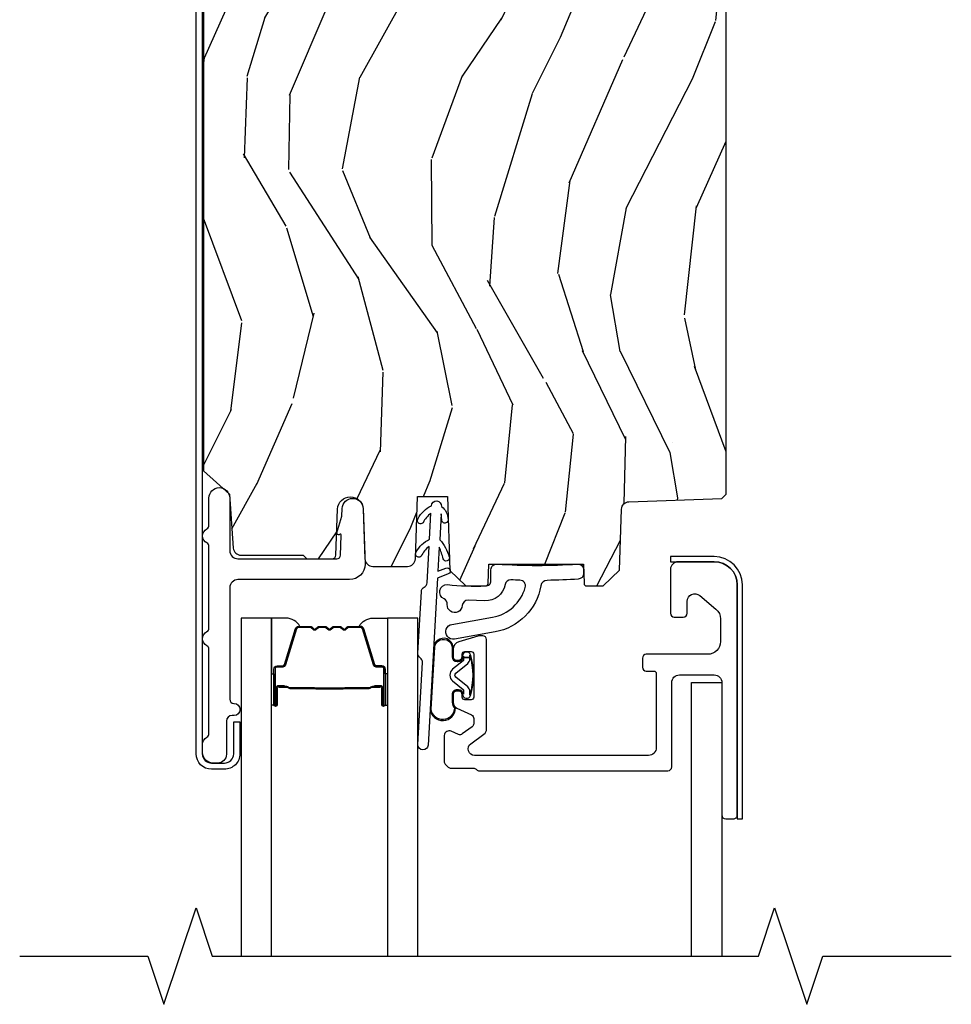
# Model space of a CAD drawing. Units: inches. Extents: x 1 to 189, y 1 to 128.
# Drawn here: x 114 to 118, y 72 to 75 of the extents above; entities that cross this region are included whole.
import ezdxf

# ---------------------------------------------------------------- set-up
doc = ezdxf.new("R2010")
doc.units = ezdxf.units.IN
doc.header["$MEASUREMENT"] = 0
for name, color, linetype in [('ZP-ANNO-MARK', 9, 'Continuous'), ('ZP-SECT-ALUM', 63, 'Continuous'), ('ZP-SECT-GLAS', 153, 'Continuous'), ('ZP-SECT-SEAL', 8, 'Continuous'), ('ZP-SECT-WDHA', 11, 'Continuous'), ('ZP-SECT-WOOD', 104, 'Continuous'), ('ZP-SECT-WSTP', 40, 'Continuous')]:
    doc.layers.add(name, color=color, linetype=linetype)

# ---------------------------------------------------------------- blocks, each defined once
blk = doc.blocks.new('CS LS C SCD 3P (11-16 in IG) H O R')
at = {"layer": 'ZP-SECT-WDHA'}
h = blk.add_hatch(dxfattribs=at)
h.set_pattern_fill('WOOD3', color=256, scale=2, angle=73, pattern_type=2)
h.set_pattern_definition([(68.23640000000003, (-0.3251436170274289, 0.09940637960572474), (-8.34477137446781, -20.45396798290167), [0.240832, -23.842358]), (84.3099, (-0.2358483127747135, 0.3230720869424033), (0.42636909446815, 8.235181511295936), [0.305942, -9.892097999999999]), (118, (-0.2055150867156783, 0.6275058160146756), (-1.91261010378108, 0.5847435903937088), [0.226274, -2.602152]), (119.8476, (-0.3117443749141202, 0.8272940497244008), (-20.50272857977592, 35.54768828883149), [0.4386339999999999, -43.42478999999998]), (85.9946, (-0.5300503854054739, 1.207744422024589), (-1.437476743240215, -18.38297247813529), [0.2668339999999998, -26.41649399999999]), (73, (-0.5114120275353429, 1.473925960858338), (-1.327866102480597, 2.497352921371545), [0.5, -1.5]), (63.53769999999998, (-0.3652261751739729, 1.952078338839854), (-4.836323452587552, -8.978306718050995), [0.24331, -11.922214]), (67.28939999999999, (-0.8415481852474684, 0.257287100156006), (-7.175302374271586, -16.6287403265194), [0.200998, -19.898754]), (73, (-0.7639477491836644, 0.442700617254161), (-1.327866102480597, 2.497352921371545), [0.3, -1.7]), (101.3008, (-0.6762362377668438, 0.7295920440430734), (-5.043499394239715, 24.54716094300748), [0.295296, -29.23435]), (125.125, (-0.7341022603737528, 1.019163319254645), (7.224071108844608, -10.57415813511433), [0.45607, -22.347438]), (112.2894, (-0.9965078951980786, 1.392182464624483), (-6.054586024953074, 14.3993751268171), [0.2842539999999999, -28.14108799999999]), (79.3402, (-1.10432097623243, 1.655196417786442), (2.76533439438243, 15.88561928555968), [0.362216, -17.748554]), (61.11129999999999, (-1.037319352770766, 2.011160998122037), (-13.92425483963839, -25.02229161617255), [0.38833, -38.444646]), (66.29019999999998, (-1.434457133944555, 0.4385575570841098), (7.17528907757296, 16.62874768410003), [0.342344, -33.89214]), (76.3665, (-1.2967985641003, 0.7520063059226345), (7.443263674111081, 31.18650071420278), [0.340588, -33.718186]), (106.6901, (-1.21651827961383, 1.082997357044519), (0.7431255040166724, -4.409962367830815), [0.360556, -6.850548]), (120.4896, (-1.32006771938962, 1.428363124777974), (-15.19129255384614, 25.55825994297176), [0.325576, -32.232064]), (87.93140000000001, (-1.485259085781742, 1.708919380223293), (0.6943551067665528, 22.79293410148564), [0.310484, -30.737866]), (73, (-1.474051954841968, 2.019200543390028), (-1.327866102480597, 2.497352921371545), [0.24, -1.76]), (60.00539999999998, (-1.403882745708508, 2.248713684821155), (9.087905524651106, 16.04400167334359), [0.266834, -26.416494]), (73, (0.1812704569280967, 0.5929089486970867), (-1.327866102480597, 2.497352921371545), [0, -2]), (296.1524000000001, (-0.02375689253845081, 0.9483857917835508), (-18.00538888531858, 36.87554735843706), [0.438634, -43.42479]), (279.5651, (-1.743033923186886, 1.139400167904029), (1.327869099233074, -2.497352076502219), [0.1788859999999999, -4.293249999999997]), (261.1301, (-1.713309015465477, 0.963001670572126), (-1.595852046107206, -12.0603996767767), [0.282842, -13.859292]), (229.8014, (-1.756920902549325, 0.6835414707135641), (-6.748938448303024, -8.393559450670804), [0.152316, -15.07923]), (99.56509999999997, (-0.02375689253845081, 0.9483857917835508), (-1.327869099233074, 2.497352076502219), [0.223606, -4.24853]), (79.7098, (-0.0609130271902032, 1.16888391344844), (-3.350093459302556, -17.79822734718652), [0.342344, -33.89214]), (62.87529999999996, (0.0002411621770050942, 1.505722398664773), (15.67848221527704, 30.76012413734089), [0.568858, -56.31699200000001]), (62.69520000000001, (-0.1147565707155636, 0.0350846045667339), (5.421060729349783, 10.89091849633435), [0.223606, -22.137072]), (88.5241, (-0.01218260543804206, 0.2337767826896879), (-0.6943538178398221, -22.79293551970828), [0.37363, -36.989452]), (115.8789, (-0.002559267334156345, 0.6072836653086569), (15.34964888471387, -31.88084594068392), [0.3821, -37.827846]), (107.6952, (-0.1693344265621803, 0.9510656402062097), (-7.540852312839225, 23.21929303946757), [0.316228, -31.306548]), (82.4623, (-0.26545263940762, 1.252331783606692), (1.01111154669365, 10.14779136076372), [0.364966, -11.80056]), (66.41809999999998, (-0.2175771110652107, 1.61414379803675), (-13.76583238823937, -31.34488541092399), [0.52345, -51.82156]), (64.86989999999992, (-0.5929089486970796, 0.1812704569281038), (-5.421068605812717, -10.89091361125097), [0.282842, -13.859292]), (84.3099, (-0.4727926811361911, 0.4373409204088432), (0.42636909446815, 8.235181511295936), [0.305942, -9.892097999999999]), (115.5104, (-0.4424594550771559, 0.7417746494811155), (12.69389479119331, -26.88614988798454), [0.325576, -32.232064]), (118, (-0.5826772922555676, 1.035609565951248), (-1.91261010378108, 0.5847435903937088), [0.367696, -2.460732]), (90.35399999999997, (-0.7552998855780473, 1.360265445729539), (0.04876202922805728, -27.20289793979688), [0.335262, -33.190848]), (69.63350000000003, (-0.7573714156630729, 1.695520138109984), (-11.26852463519538, -30.01700107381327), [0.340588, -33.718186]), (55.89729999999997, (-0.6388389409380792, 2.014816321042971), (11.58525502309056, 17.37187083675603), [0.27203, -26.930912]), (64.2538, (-1.071061326678603, 0.3274563092894596), (6.005821017315288, 12.80351945054413), [0.263058, -26.042834]), (87.93140000000001, (-0.9567924932121699, 0.5644006776509514), (0.6943551067665528, 22.79293410148564), [0.310484, -30.737866]), (105.0054, (-0.9455853622723893, 0.8746818408176722), (2.814114219735262, -11.31727641611973), [0.37736, -18.490604]), (122.8991, (-1.043287367953717, 1.239173703670389), (18.43175097613515, -28.64036637139408), [0.49679, -49.18218]), (88.94539999999999, (-1.3131242297084, 1.656292473373199), (-0.4263644116476313, -8.235181634652655), [0.291204, -14.269016]), (66.99100000000001, (-1.307764532863075, 1.947447541420672), (7.760042155334039, 18.54135163249375), [0.3821, -37.827846]), (49.80139999999996, (-1.158411094829916, 2.29914848049772), (6.748938448303026, 8.393559450670802), [0.152316, -15.07923]), (63.53769999999998, (-1.64484418025642, 0.5028793321231007), (-4.836323452587552, -8.978306718050995), [0.24331, -11.922214]), (83.00800000000001, (-1.536422780884443, 0.7206976053653307), (2.606951578708771, 22.20819262847393), [0.345254, -34.1801]), (110.4054, (-1.494394686636497, 1.063383524676127), (-11.52445423798903, 30.71134915766887), [0.428018, -42.37385]), (102.0546, (0.2689819683449173, 0.8798003754859991), (-3.557234008732982, 15.72724097270063), [0.205912, -20.385348]), (83.7843, (0.2259783995987092, 1.081172402031612), (-3.618064673815971, -32.35598179133584), [0.4275519999999999, -42.32756599999998]), (65.87499999999999, (0.2722701351052166, 1.506210135913904), (-6.00581031409047, -12.80352490518391), [0.4837359999999999, -15.64078])])
edge = h.paths.add_edge_path()
edge.add_line((4.874905292934727, -1.048999999999509), (4.854905292934745, -1.02899999999957))
edge.add_line((4.854905292934745, -1.02899999999957), (4.095095870051637, -1.02899999999957))
edge.add_line((4.095095870051637, -1.02899999999957), (4.063013985653697, -1.059981115639104))
edge.add_line((4.063013985653697, -1.059981115639104), (4.037905292934738, -1.77899999999957))
edge.add_line((4.037905292934738, -1.77899999999957), (3.787905292932578, -1.77899999999957))
edge.add_line((3.787905292932578, -1.77899999999957), (3.762796600213505, -1.059981115637484))
edge.add_line((3.762796600213505, -1.059981115637484), (3.730714715813974, -1.028999999998177))
edge.add_line((3.730714715813974, -1.028999999998177), (3.193352932973539, -1.02899999999957))
edge.add_line((3.193352932973539, -1.02899999999957), (3.187905292934715, -1.184999999999576))
edge.add_line((3.187905292934715, -1.184999999999576), (3.056905292932697, -1.184999999999576))
edge.add_line((3.056905292932697, -1.184999999999576), (3.052644959057488, -1.062999999999576))
edge.add_line((3.052644959057488, -1.062999999999576), (3.012644959056161, -1.062999999998908))
edge.add_line((3.012644959056161, -1.062999999998908), (2.841905292933347, -1.204000000000988))
edge.add_line((2.841905292933347, -1.204000000000988), (2.841905292934712, -4.362520023188921))
edge.add_line((2.841905292934712, -4.362520023188921), (2.94277092417542, -4.453057014049477))
edge.add_line((2.94277092417542, -4.453057014049477), (2.957410569376634, -4.662413694211565))
edge.add_arc((2.987337490884443, -4.660320999999556), 0.02999999999994529, 183.999999999408, 269.9999999998719)
edge.add_line((2.987337490884329, -4.6903209999995), (3.229588343754017, -4.690320999999528))
edge.add_line((3.229588343754017, -4.690320999999528), (3.243588343752208, -4.704320999999595))
edge.add_line((3.243588343752208, -4.704320999999595), (3.341730000024882, -4.704320999999581))
edge.add_arc((3.341730000024882, -4.68932099999958), 0.01499999999999879, 270.0000000000017, 357.9999999999421)
edge.add_line((3.356720862430166, -4.689844492450135), (3.362955210646078, -4.511316117891695))
edge.add_arc((3.412924751997139, -4.513061092726872), 0.05000000000010692, 1.9999999999915872, 177.9999999999432, ccw=False)
edge.add_line((3.462894293348199, -4.511316117891752), (3.469659524298322, -4.705046984900648))
edge.add_arc((3.49964124910889, -4.703999999999581), 0.02999999999999351, 181.9999999999698, 270.0000000000026)
edge.add_line((3.49964124910889, -4.733999999999583), (3.635536445097273, -4.733999999999398))
edge.add_arc((3.635536445097273, -4.703999999999397), 0.03000000000000291, 270.0000000000254, 358.0000000003397)
edge.add_line((3.665518169907841, -4.705046984900292), (3.674005557641635, -4.461999999999392))
edge.add_line((3.674005557641635, -4.461999999999392), (3.790005557643212, -4.461999999999392))
edge.add_line((3.790005557643212, -4.461999999999392), (3.800062739250848, -4.749999999999844))
edge.add_line((3.800062739250848, -4.749999999999844), (3.862062739250405, -4.809999999999391))
edge.add_line((3.862062739250405, -4.809999999999391), (3.938280139779863, -4.809999999999562))
edge.add_arc((3.938280139779863, -4.799999999999557), 0.01000000000000245, 270.0000000000203, 358.0000000000055)
edge.add_line((3.948274048050052, -4.800348994966583), (3.950905292934749, -4.724999999999568))
edge.add_line((3.950905292934749, -4.724999999999568), (4.31890529293662, -4.724999999999568))
edge.add_line((4.31890529293662, -4.724999999999568), (4.321536537819384, -4.800348994966342))
edge.add_arc((4.331530446089573, -4.799999999999571), 0.009999999999994163, 181.9999999985652, 269.9999999999745)
edge.add_line((4.331530446089573, -4.809999999999562), (4.395905292936732, -4.809999999999562))
edge.add_line((4.395905292936732, -4.809999999999562), (4.460069061732156, -4.748037768722639))
edge.add_line((4.460069061732156, -4.748037768722639), (4.467307093895101, -4.51127341228981))
edge.add_arc((4.49728881870567, -4.512320397190663), 0.02999999999997274, 92.0000000000374, 178.0000000004124, ccw=False)
edge.add_line((4.496241833804561, -4.482338672380124), (4.857901481867998, -4.469709239175579))
edge.add_line((4.857901481867998, -4.469709239175586), (4.875005557643135, -4.4526051634003))
edge.add_line((4.875005557643135, -4.452605163400293), (4.874905292934727, -1.048999999999509))
at = {"layer": 'ZP-SECT-ALUM'}
for points in [[(2.837005557643351, -5.463000491923893, 0.4142135623731054), (2.873005557643296, -5.499000491923894), (2.923005557643251, -5.499000491923894, 0.4142135623730534), (2.959005557643195, -5.463000491923893), (2.959005557643195, -5.338000491923893), (2.98300555764331, -5.338000491923893), (2.98300555764331, -5.463000491923893, -0.4142135623730951), (2.923005557643251, -5.523000491923895), (2.873005557643296, -5.523000491923895, -0.4142135623730692), (2.813005557643237, -5.463000491923893), (2.813005557643237, -1.095338053354979, -0.4400105308918358), (2.883670680921909, -1.03058539797901), (3.137363344780624, -1.045443068655274, -0.7707990094365333), (3.153740219776068, -1.140750867103677), (3.094005557643186, -1.167973521002963), (3.084052919819442, -1.146134450501933), (3.143787581952324, -1.118911796602646, 0.7707990094365575), (3.135271606954802, -1.069351741409463), (2.881578943095974, -1.054494070733213, 0.4400105308918336), (2.837005557643351, -1.095338053354979)], [(3.71537254077316, -5.429181306653746, -1), (3.67543580418328, -5.426932513520811), (3.693426149249262, -5.107438620802455, 0.2679491924311727), (3.684415721092478, -5.089583308304, -0.2679491924311558), (3.675405292935466, -5.071727995804977), (3.688938415755842, -4.831390744095998, -0.2679491924311148), (3.699896355893884, -4.81465982816384, 0.2679491924005743), (3.710854296031812, -4.797928912233843), (3.718788740213654, -4.657019638742341, 0.1238173523908458), (3.688432474015485, -4.693724503608351, -1), (3.669167416186042, -4.677791595938075, -0.1527707667151491), (3.720411666848122, -4.628197781724921), (3.726097317896802, -4.527225244825573, 0.1176113289046749), (3.695741051739901, -4.56393010969397, -1), (3.676475993910458, -4.547997202023694, -0.1640731441208043), (3.727720244549005, -4.498403387798945, -1), (3.76765698110421, -4.500652180930288, -0.2206466407570883), (3.792843234744851, -4.55202068264704, -1), (3.767916948014999, -4.553939075167946), (3.766034054469969, -4.529474037967148), (3.760348403421403, -4.63044657484717, -0.1175746595179267), (3.797482327201692, -4.696573345044854, -1), (3.773760457681647, -4.704464663469153, 0.04355384341210872), (3.758725476787163, -4.65926843188403), (3.753466222100997, -4.752668516258737), (3.784427870687978, -4.74029906626437, -1), (3.793702805356247, -4.76351491401762), (3.75191542917139, -4.78020933707684)], [(4.692665846891714, -5.15599950807497), (4.827665846891705, -5.15599950807497, -0.4142135623731228), (4.857665846891678, -5.185999508074943), (4.857665846891678, -5.700999508074929, 0.4142135623731253), (4.872665846891664, -5.715999508074916), (4.902665846891637, -5.715999508074916, 0.414213562374179), (4.917665846891623, -5.700999508074929), (4.917665846891737, -4.805999508074947, 0.4142135623731189), (4.827665846891705, -4.715999508074916), (4.687665846891719, -4.715999508075029, 0.4142135623728309), (4.657665846891746, -4.745999508075002), (4.657665846891746, -4.915999508074961, 0.4142135623731253), (4.672665846891732, -4.930999508074947), (4.7076658468917, -4.930999508074947, 0.4142135623730691), (4.722665846891687, -4.915999508074961), (4.722665846891687, -4.87033471569022, -0.637070260807428), (4.771949475182282, -4.847353382396719), (4.834805227376023, -4.900095620879839, -0.2216946626429081), (4.852665846891682, -4.938397843035787), (4.852665846891682, -5.025999508074975, -0.4142135623730664), (4.802665846891728, -5.075999508074929), (4.563665846891695, -5.075999508074929, 0.4142135623730819), (4.548665846891708, -5.090999508074916), (4.548665846891708, -5.125999508074997, 0.4142135623731207), (4.563665846891695, -5.140999508074984), (4.592665846891691, -5.140999508074984, -0.4142135623731209), (4.602665846891682, -5.150999508074975), (4.602665846891682, -5.438999508074986, -0.4142135623730735), (4.572665846891709, -5.468999508074958), (3.895733562478654, -5.468999508074845, -0.7265425280055643), (3.881038931171361, -5.423774083215577), (3.93236047819903, -5.3864867966969, 0.2400787590799868), (3.942665846891714, -5.366261371837496), (3.942665846891714, -5.018999508074913, 0.4142135623731212), (3.927665846891728, -5.003999508074926), (3.917068911980664, -5.003999508074926, 0.0729934230503849), (3.908448475413707, -5.005264719518337), (3.834045410324734, -5.027585639044915, 0.3312061653636163), (3.812665846891719, -5.056320427601591), (3.812665846891719, -5.084999508074944, 0.4142135623736847), (3.827665846891705, -5.09999950807493), (3.8326658468917, -5.09999950807493, 0.4142135623733378), (3.847665846891687, -5.084999508074944), (3.847665846891687, -5.074999508074839, -0.4142135623730495), (3.857665846891678, -5.064999508074848), (3.882665846891769, -5.064999508074962, -0.4142135623731146), (3.892665846891759, -5.074999508074953), (3.892665846891759, -5.242999508074845, -0.4142135623730691), (3.882665846891769, -5.252999508074836), (3.857665846891791, -5.252999508074836, -0.4142135623744738), (3.847665846891687, -5.242999508074845), (3.847665846891687, -5.232999508074855, 0.4142135623709098), (3.8326658468917, -5.217999508074868), (3.827665846891705, -5.217999508074868, 0.4142135623734072), (3.812665846891719, -5.232999508074855), (3.812665846891719, -5.262763353720416, 0.2914734195859757), (3.827100390348164, -5.285421048396316), (3.884005120817847, -5.311956159999582, -0.2914734195860191), (3.892665846891759, -5.325550776805144), (3.892665846891759, -5.345880353857765, -0.2400787590802505), (3.886482625676081, -5.358015608773385), (3.84802591198536, -5.385956046756988, -0.2726312918522655), (3.832869859274865, -5.38741540864693), (3.804742756465544, -5.374299525205188, 0.3045786949356882), (3.788219842222702, -5.376880810548315, 0.3285825091524425), (3.77766584689175, -5.39120676749657), (3.777665846891637, -5.492786304639267, 0.1989123673802333), (3.782059245173855, -5.503392906357035), (3.793272448609514, -5.514606109792695, 0.198912367380238), (3.803879050327282, -5.518999508074913), (3.891452643456091, -5.518999508074913, -0.1989123673752821), (3.902059245173746, -5.523392906356904), (3.903272448609641, -5.524606109792799, 0.1989123673765786), (3.913879050327296, -5.528999508074904), (4.647665846891641, -5.528999508074904, 0.4142135623731146), (4.662665846891741, -5.513999508074917), (4.662665846891741, -5.185999508074943, -0.4142135623730753)], [(3.547655292956733, -5.133198571715653), (3.547655292956733, -5.272294302169385, -0.9999999999999999), (3.534600828518478, -5.272294302169385), (3.534600828518478, -5.206511986764113, 0.4167718538066009), (3.529535511866698, -5.201490681619831), (3.507483322054554, -5.201502540846619), (3.507443883824749, -5.196983366256987), (3.529496073649739, -5.19697150696085, -0.4201263052796784), (3.539119553282376, -5.206620925918187), (3.539119553280784, -5.272403241321527, 1.002725458719854), (3.543135945426798, -5.272174431418549), (3.543135945426798, -5.133198572519191, 0.414213562373095), (3.535603700882575, -5.125666327974969), (3.513708639214997, -5.125666328023286, -0.3298022794591097), (3.502664061034238, -5.117492175005523), (3.459704210838822, -4.976976836218242, 0.3295046441653758), (3.452983121793977, -4.972008104511715), (3.406429352129749, -4.97200810662072, 0.1722806760177123), (3.403262415893892, -4.973132688808633), (3.394917530411817, -4.979914393256891, -0.3551009731072325), (3.382883172544325, -4.97991439328986), (3.374538287028599, -4.973132688773049, 0.1722806760177125), (3.371371350755453, -4.97200810662072), (3.34918429359368, -4.97200810662072, 0.172280676017769), (3.346017357357823, -4.973132688808633), (3.337672471875749, -4.979914393256891, -0.3551009731072325), (3.325638114008257, -4.97991439328986), (3.317293228492531, -4.973132688773163, 0.1722806760200316), (3.314126292219385, -4.97200810662072), (3.291939235057612, -4.97200810662072, 0.1722806760198614), (3.288772298821755, -4.973132688808633), (3.28042741333968, -4.979914393256891, -0.355100973105933), (3.268393055472188, -4.97991439328986), (3.260048169956463, -4.973132688773163, 0.1722806760200316), (3.256881233683316, -4.97200810662072), (3.210621844832644, -4.97200810662072, 0.3414369539308265), (3.203588275442712, -4.97696910339279), (3.160626253680562, -5.117491544948862, -0.3300455906606043), (3.149600608369383, -5.125659177062872), (3.127700165867054, -5.125659177062872, 0.414213562373095), (3.120167921322832, -5.133191421607094), (3.12016792140696, -5.272293343164066, 0.9651260379546008), (3.124193972114654, -5.272436284175583), (3.124193972099647, -5.206654927798027, -0.4211752697164891), (3.133816425366263, -5.19697207938033), (3.155868272885982, -5.196983938637814), (3.155828839577225, -5.201502540877314), (3.133776992135381, -5.201490681604483, 0.4167718538066009), (3.128711675506224, -5.206511986764113), (3.128711675580121, -5.272293343164066, -0.9999999999999999), (3.115655292956717, -5.272293343164066), (3.115655292956717, -5.133198139866991, -0.414213562373095), (3.12770688422745, -5.121146548596258), (3.149600608369383, -5.121146548596258, 0.3297505471402869), (3.15630722530841, -5.116183913205433), (3.199269247152984, -4.975661471593767, -0.3297505471402651), (3.210314033022769, -4.967488759894209), (3.256881233683316, -4.967488759894209, -0.1722806760197858), (3.26289841260234, -4.969625465983668), (3.271243298184913, -4.976407170532426, 0.3551009731077703), (3.277577170693803, -4.97640717046751), (3.285922056209529, -4.969625466051085, -0.1722806760197489), (3.291939235057612, -4.967488759894209), (3.314126292219385, -4.967488759894209, -0.1722806760185973), (3.320143471138294, -4.969625465983668), (3.328488356720982, -4.976407170532426, 0.3551009731077703), (3.334822229229871, -4.97640717046751), (3.343167114745597, -4.969625466051085, -0.1722806760185973), (3.34918429359368, -4.967488759894209), (3.371371350755453, -4.967488759894209, -0.1722806760185973), (3.377388529674363, -4.969625465983668), (3.38573341525705, -4.976407170532426, 0.3551009731077703), (3.39206728776594, -4.97640717046751), (3.400412173281666, -4.969625466051085, -0.172280676018561), (3.406429352129749, -4.967488759894209), (3.452983121793977, -4.967488759894209, -0.3297505471402229), (3.464027907757782, -4.975661471589447), (3.50698656460122, -5.116172906892885, 0.3297505471402911), (3.513708639214997, -5.12114698049642), (3.535603701686, -5.121146980444919, -0.414213562373095)], [(3.275562884250689, -5.209285753307213, 0.07371012968724644), (3.281589064005175, -5.210039084694031), (3.382116854651713, -5.210039084694031, 0.073710129675381), (3.388143034404152, -5.20928575329971, -0.07371980976531789), (3.394168445922446, -5.208532635785232), (3.486389419556417, -5.208532635785232, 0.1259206135141558), (3.492454194885909, -5.205992309656509, -0.1392687590281436), (3.498843579118784, -5.203511139422417), (3.528972557295674, -5.203511139422417), (3.528972557295674, -5.201502540877314), (3.498843579093091, -5.20150254083434, 0.1435916317222679), (3.491239874345752, -5.204392569324924, -0.1226443886257352), (3.486236350694753, -5.206524037240129), (3.394190842406374, -5.206524037240129, 0.07346087702663154), (3.387604355414737, -5.207350735720652, -0.07401016651547776), (3.382140326859485, -5.208030486148928), (3.281565591797516, -5.208030486148928, -0.07401068644153393), (3.276101600504148, -5.207350746086277, 0.07346044908544196), (3.269515076250286, -5.206524037240129), (3.177469567962248, -5.206524037240129, -0.1218042964113589), (3.172495813738578, -5.204414972078339, 0.1322005262836391), (3.165264907829851, -5.201502540877314), (3.135135929652961, -5.201502540877314), (3.135135929652961, -5.203511139422417), (3.165264907829851, -5.203511139422417, -0.1249845848041735), (3.171290703401382, -5.206021887505713, 0.1249845745311431), (3.177316499100584, -5.208532635785232), (3.269537472734442, -5.208532635785232, -0.07371980974978355)]]:
    blk.add_lwpolyline(points, format="xyb", close=True, dxfattribs=at)
at = {"layer": 'ZP-SECT-GLAS', "flags": 128}
for points in [[(3.105905292935518, -6.25), (3.105905292935518, -4.934999508075535), (2.987905292935466, -4.934999508075535), (2.987905292935466, -6.25)], [(3.675405292935466, -6.25), (3.675405292935466, -4.934999508075535), (3.557405292935414, -4.934999508075535), (3.557405292935414, -6.25)]]:
    blk.add_lwpolyline(points, dxfattribs=at)
at = {"layer": 'ZP-SECT-GLAS'}
blk.add_lwpolyline([(4.739555610671118, -6.25), (4.739555610671232, -5.184999508075649), (4.857665846891678, -5.184999508075649), (4.857665846891564, -6.25)], dxfattribs=at)
at = {"layer": 'ZP-SECT-SEAL'}
for points in [[(3.199282678155782, -4.975661039740785, -0.3297505471402128), (3.210327464119473, -4.967488328045548), (3.216455979164266, -4.967488328045548, 0.2670543046207723), (3.162217226773578, -4.934999076226873), (3.105905292935518, -4.934999076226873), (3.105905292935518, -5.151328240962485), (3.115655292956831, -5.151328240962485), (3.115655292956717, -5.133198139866991, -0.4142135623730951), (3.12770688422745, -5.121146548596258), (3.149601946698567, -5.121146548647758, 0.329750547140257), (3.156324021312344, -5.116172475044223)], [(3.464027907757782, -4.975661471589447, 0.3297505471402128), (3.452983121793977, -4.967488759894209), (3.446854606749184, -4.967488759894209, -0.2670543046207723), (3.501093359139873, -4.934999508075535), (3.5574052929353, -4.934999508075535), (3.557405292935414, -5.151328672811147), (3.547655292956733, -5.151328672811147), (3.547655292956733, -5.133198571715653, 0.4142135623730951), (3.535603701686, -5.121146980444919), (3.513708639214997, -5.12114698049642, -0.329750547140257), (3.50698656460122, -5.116172906892885)], [(3.105905292935631, -5.151328240962485), (3.115655292956831, -5.151328240962485), (3.115655292956717, -5.272293870320723, 0.04470594874485724), (3.115759240788407, -5.273454119483304), (3.105905292935518, -5.273454119483304)], [(3.5574052929353, -5.151328672811147), (3.547655292956733, -5.151328672811147), (3.547655292956733, -5.272294302169385, -0.04470594874485724), (3.547551345125157, -5.273454551331966), (3.5574052929353, -5.273454551331966)]]:
    blk.add_lwpolyline(points, format="xyb", close=True, dxfattribs=at)
at = {"layer": 'ZP-SECT-WOOD'}
blk.add_lwpolyline([(2.841905292933347, -1.204000000000988), (2.841905292934712, -4.362520023188921), (2.94277092417542, -4.453057014049477), (2.957410569376634, -4.662413694211565, 0.393910475617283), (2.987337490884329, -4.6903209999995), (3.229588343754017, -4.690320999999528), (3.243588343752208, -4.704320999999595), (3.341730000024882, -4.704320999999581, 0.4040262258348536), (3.356720862430166, -4.689844492450135), (3.362955210646078, -4.511316117891695, -0.9656887748066592), (3.462894293348199, -4.511316117891752), (3.469659524298322, -4.705046984900648, 0.404026225835324), (3.49964124910889, -4.733999999999583), (3.635536445097273, -4.733999999999398, 0.4040262258367546), (3.665518169907841, -4.705046984900292), (3.674005557641635, -4.461999999999392), (3.790005557643212, -4.461999999999392), (3.800062739250848, -4.749999999999844), (3.862062739250405, -4.809999999999391), (3.938280139779863, -4.809999999999562, 0.4040262258350857), (3.948274048050052, -4.800348994966583), (3.950905292934749, -4.724999999999568), (4.31890529293662, -4.724999999999568), (4.321536537819384, -4.800348994966342, 0.4040262258423087), (4.331530446089573, -4.809999999999562), (4.395905292936732, -4.809999999999562), (4.460069061732156, -4.748037768722639), (4.467307093895101, -4.51127341228981, -0.3939104756168266), (4.496241833804561, -4.482338672380124), (4.857901481867998, -4.469709239175586), (4.875005557643135, -4.452605163400293), (4.874905292934727, -1.048999999999509)], format="xyb", dxfattribs=at)
blk.add_lwpolyline([(4.937665846891719, -5.715999508075029), (4.937665846891719, -4.805999508074947, 0.414213562373124), (4.827665846891705, -4.695999508074934), (4.657665846891746, -4.695999508074934), (4.657665846891746, -4.715899508074941), (4.827665846891705, -4.715999508074916, -0.413869024119851), (4.917665846891737, -4.805999508074947), (4.917765846891712, -5.715999508075029)], format="xyb", close=True, dxfattribs=at)
at = {"layer": 'ZP-SECT-WSTP'}
for points in [[(2.943763461455887, -5.250999508075722, 0.4142135623730951), (2.95976346145585, -5.266999508075685), (2.960441638846419, -5.266999508075685, -1), (2.960441638846419, -5.31399950807571), (2.952763461455902, -5.31399950807571, 0.414213562373163), (2.930763461455854, -5.335999508075645), (2.930763461455854, -5.464999508075664, -0.4142135623731236), (2.896763461455862, -5.498999508075656), (2.878441638846425, -5.498999508075656, -0.4142135623730526), (2.837941638846473, -5.458499508075704), (2.837941638846473, -5.425797976799743, -0.2757374642839796), (2.854358188191327, -5.398292863790232, 0.2757374642838988), (2.86276346145587, -5.38421024592941), (2.86276346145587, -5.056933517205891, 0.2757374642839129), (2.854358188191327, -5.042850899345069, -0.5968544589964255), (2.854358188191327, -4.987840673326161, 0.2757374642839073), (2.86276346145587, -4.973758055465339), (2.86276346145587, -4.656933517205914, 0.2757374642840193), (2.854358188191327, -4.642850899344978, -0.5968544589961794), (2.854358188191327, -4.587840673326184, 0.275737464283861), (2.86276346145587, -4.573758055465248), (2.86276346145587, -4.46815454782228, -1), (2.943763461455887, -4.46815454782228), (2.943763461455887, -4.672320016151446, 0.414213562373095), (2.975763461455813, -4.704320016151371), (3.359678888638541, -4.704320016151371, 0.4040262258349204), (3.374669751043712, -4.689843508601996), (3.377334513098276, -4.613534707470592, 0.810517757330413), (3.370701563844818, -4.609946280399697), (3.369539025313202, -4.610977140816601, -0.6156742822290152), (3.360764593816498, -4.603684016166028), (3.37995087898571, -4.538611791238225), (3.380988816950435, -4.508889136786649, -0.9656887748075189), (3.462938864765988, -4.508889136786649), (3.469763461455841, -4.725320016151443, -0.4142135623731021), (3.409763461455896, -4.785320016151388), (2.975763461455927, -4.785320016151388, 0.414213562373101), (2.943763461455887, -4.817320016151427)], [(3.975683602215213, -4.988701936847811), (3.817695937042117, -5.016559424836927, -1), (3.80762434273754, -4.959440575162212), (3.965612007910522, -4.931583087173095, 0.2902079814438934), (4.092972544005647, -4.815424229789976, 0.4863601242013341), (4.072333178360736, -4.787638856000534, -0.003434333495537857), (4.037522956203929, -4.786474849491078, 0.3721264606776598), (4.015016556827732, -4.804386490209858, -0.3705936295558476), (3.935641126073506, -4.867907197399738), (3.870403363630999, -4.865629044535332, 0.4084817829904246), (3.847668258166664, -4.886416891642959, -1.018046201997406), (3.7898294540596, -4.882222028234359, 0.3193700663123588), (3.776981194956988, -4.860191582654956, -0.8219559112410678), (3.789938825671129, -4.804783807383721, 0.03616326691274645), (3.938280145029125, -4.809999849705626, 0.4329183837535091), (3.95966013988982, -4.78999999999958), (3.95966013988982, -4.746999999999581, -0.4328687045541458), (3.983051151935115, -4.725044019368092, 0.03164556962024646), (4.296269127844539, -4.725044019368084, -0.4328687045521287), (4.319660139889834, -4.746999999999588), (4.319660139889834, -4.761561895962082, -0.3959072298257922), (4.299043108960291, -4.783518384673876, -0.01195177941605263), (4.177940843418241, -4.788243924920756, 0.3622371965711832), (4.153660139889894, -4.809120989587953, -0.317767131907531)], [(3.851003152960629, -5.212626663823599, -0.217121283564824), (3.852722857815706, -5.216400211725059), (3.85272285781457, -5.230876957046817, 0.3627667966893155), (3.833228480910066, -5.213712965877235), (3.827633641022771, -5.21381099637405, 0.4231884725032938), (3.808665846891699, -5.233331173109278), (3.808665846891699, -5.26276335372053, 0.1696747191435931), (3.817358486882767, -5.284754180928772, -0.9504387062656305), (3.727242378264464, -5.289441222819633), (3.740870796913555, -5.047630380509204, -1.006336311369501), (3.808665846891813, -5.056079813956572), (3.808667164104918, -5.085223231931778, 0.4107688730271253), (3.827665846891591, -5.103999508074949), (3.8326658468917, -5.103999508074835, 0.3452272030899307), (3.851996997213519, -5.088141697146526), (3.848159071172745, -5.087014610767838, -0.3497901319391278), (3.8326658468917, -5.09999950807493), (3.827665846891705, -5.09999950807493, -0.4142135623818185), (3.812665846891719, -5.084999508074944), (3.812665846891719, -5.056320427601591, 1.005674568770577), (3.736870796913536, -5.047389766864185), (3.723237965997896, -5.289497753343895, 0.9568348183602263), (3.821319828506148, -5.284511120229482, -0.1812246288974529), (3.812665846891719, -5.262763353720416), (3.812665846891719, -5.232999508074855, -0.4193616774433441), (3.827633641022771, -5.21781099637407), (3.833228480910179, -5.217712965877141, -0.3430581657290235), (3.84872170519111, -5.230697863184233, 0.822123501433555), (3.88057024132695, -5.236551012266446, 0.1520206244461498), (3.88057024132695, -5.077419899513998, 0.8221235014366756), (3.84872170519111, -5.083273048596325, -0.06829801326472518), (3.848159071172745, -5.087014610767838), (3.851996997213519, -5.088141697146526, 0.07153163513629188), (3.852722857815706, -5.083093954734878), (3.852722857815706, -5.088354861128565), (3.877722857815684, -5.088354861128451), (3.877722857815684, -5.083485455890255, 0.0943728937929072), (3.876847888293469, -5.0788910390187, -0.1512968458144368), (3.876847888293469, -5.235079872761858, 0.0943728937419435), (3.877722857815684, -5.230485455892804), (3.877722857817616, -5.220746645418799, 0.2171212835988491), (3.869124333541663, -5.201878905906725), (3.823105256602048, -5.164532551692687, -0.4557262555428832), (3.823105256601821, -5.149438360087984), (3.869124333540412, -5.112092005872242, 0.2171212835458022), (3.877722857815684, -5.093224266366761), (3.877722857815684, -5.088354861128451), (3.852722857815706, -5.088354861128565), (3.85272285781582, -5.097570700055726, -0.2171212835482142), (3.851003152960743, -5.101344247956959), (3.809984076022033, -5.134344168483508, 0.4557262555329641), (3.809984076022033, -5.179626743296936)]]:
    blk.add_lwpolyline(points, format="xyb", close=True, dxfattribs=at)

msp = doc.modelspace()

# ---------------------------------------------------------------- linework, layer by layer
at = {"layer": 'ZP-ANNO-MARK'}
msp.add_lwpolyline([(114.1267499999996, 71.75), (114.6249999999999, 71.74999999720808), (114.6875, 71.5625), (114.8124999999999, 71.9375), (114.875, 71.75), (117, 71.75), (117.0624999999999, 71.9375), (117.1875, 71.5625), (117.2499999999999, 71.75), (117.75, 71.75)], dxfattribs=at)

# ---------------------------------------------------------------- block references
msp.add_blockref('CS LS C SCD 3P (11-16 in IG) H O R', (111.9999999999999, 78))

doc.saveas('drawing.dxf')
